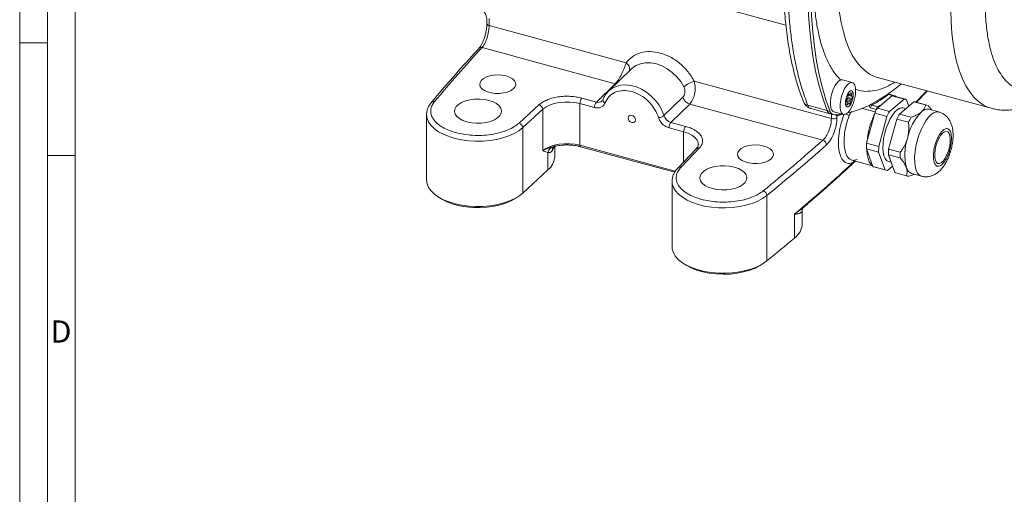
# Model space of a CAD drawing. Units: millimetres. Extents: x 0 to 594, y 0 to 420.
# Drawn here: x 0 to 177, y 216 to 301 of the extents above; entities that cross this region are included whole.
import ezdxf

# ---------------------------------------------------------------- set-up
doc = ezdxf.new("R2010")
doc.units = ezdxf.units.MM
doc.linetypes.add('SLD-Durchgehend', pattern=[0])
doc.styles.add('SLDTEXTSTYLE0', font='ARIAL.TTF', dxfattribs={"width": 0.948})

msp = doc.modelspace()

# ---------------------------------------------------------------- linework, layer by layer
at = {"color": 7, "linetype": 'SLD-Durchgehend', "lineweight": 0}
for p, q in [((0, 0), (0, 420)), ((4.99067, 5), (4.99067, 414.98925)), ((9.99067, 191.49999), (9.99067, 409.98925)), ((4.99067, 297), (0, 297)), ((9.97378, 276.68717), (4.99067, 276.68717))]:
    msp.add_line(p, q, dxfattribs=at)
at = {"color": 8, "linetype": 'SLD-Durchgehend', "lineweight": 0}
for p, q in [((138.03536, 300.15576), (89.00373, 313.4815)), ((84.56699, 300.0976), (84.56699, 301.38572)), ((109.27556, 293.38234), (84.56699, 300.0976)), ((107.28191, 289.60563), (83.29745, 296.12409)), ((103.89837, 286.30319), (107.28191, 289.60563)), ((107.41605, 289.57577), (107.28191, 289.60563)), ((146.23898, 283.33648), (121.53042, 290.05174)), ((156.54282, 287.68138), (157.64834, 287.38092)), ((89.96968, 282.53422), (93.58139, 285.84629)), ((100.92828, 286.03076), (103.54834, 285.31869)), ((100.92828, 286.03076), (100.92828, 278.53055)), ((101.2783, 287.01527), (103.89837, 286.30319)), ((116.08017, 283.87639), (119.46371, 287.17883)), ((120.7239, 285.95239), (117.34036, 282.64995)), ((144.70835, 279.43393), (120.7239, 285.95239)), ((141.99097, 285.72829), (145.4597, 284.78557)), ((154.61344, 285.46029), (153.50791, 285.76075)), ((90.6236, 281.70218), (94.23531, 285.01426)), ((94.23531, 277.51404), (94.23531, 285.01426)), ((145.4597, 284.78557), (145.99035, 284.64135)), ((146.23898, 284.13722), (146.23898, 283.33648)), ((147.23923, 283.78862), (147.00019, 284.06162)), ((148.15097, 284.13531), (147.23923, 283.78862)), ((147.30086, 284.07045), (147.23923, 283.78862)), ((154.14364, 284.54613), (151.82174, 285.17717)), ((153.24317, 285.26947), (154.3487, 284.96902)), ((117.34036, 282.64995), (119.96042, 281.93787)), ((147.23923, 283.78862), (147.23923, 283.4856)), ((90.6236, 269.91613), (90.6236, 281.70218)), ((116.99034, 281.66544), (119.6104, 280.95336)), ((119.6104, 275.50888), (119.6104, 280.95336)), ((100.92828, 278.53055), (118.12257, 273.85751)), ((95.17547, 277.2501), (94.23531, 277.51404)), ((95.17547, 274.09037), (95.17547, 277.2501)), ((95.8851, 278.21072), (96.48965, 278.36449)), ((122.43083, 278.00563), (119.16063, 274.60074)), ((150.13533, 275.79528), (150.90486, 275.93901)), ((150.47702, 275.68442), (150.15979, 275.41849)), ((134.60035, 269.47292), (134.60035, 257.68687)), ((139.58078, 261.82165), (139.58078, 266.10749))]:
    msp.add_line(p, q, dxfattribs=at)
at = {"color": 7, "linetype": 'SLD-Durchgehend', "lineweight": 15}
for p, q in [((84.16702, 301.137), (84.16702, 300.43923)), ((110.16284, 292.25671), (106.07925, 288.27101)), ((149.99594, 289.85153), (148.23916, 290.32899)), ((154.5585, 290.75017), (175.03278, 285.1857)), ((149.21745, 287.21642), (149.21213, 287.46369)), ((149.26393, 287.56233), (149.8778, 287.39549)), ((149.35045, 287.7004), (149.84326, 287.56647)), ((149.507, 287.66382), (149.35398, 287.70541)), ((149.43366, 287.80599), (149.507, 287.66382)), ((149.62078, 287.72747), (149.73716, 287.97577)), ((149.70518, 287.90754), (149.90738, 287.85259)), ((149.90738, 287.85259), (149.84326, 287.56647)), ((149.8778, 287.39549), (149.9995, 287.39651)), ((157.13471, 287.449), (154.51922, 285.23314)), ((157.74787, 287.40793), (156.64234, 287.70839)), ((159.34576, 286.84809), (157.13471, 287.449)), ((159.57959, 286.81163), (157.36855, 287.41254)), ((157.64834, 287.38092), (157.60372, 287.34863)), ((161.56955, 286.2708), (163.54775, 288.30709)), ((105.08654, 286.73622), (105.07967, 286.71575)), ((149.07115, 286.37338), (148.94944, 286.37236)), ((149.07115, 286.37338), (148.94977, 286.40637)), ((148.95502, 286.51766), (149.73681, 286.30518)), ((148.98496, 286.75535), (149.73149, 286.55246)), ((149.00075, 286.83784), (149.13821, 286.98179)), ((149.04156, 285.91629), (149.10568, 286.2024)), ((149.08445, 286.10764), (149.32816, 286.04141)), ((149.10442, 286.19678), (149.44194, 286.10505)), ((149.12917, 286.97232), (149.81073, 286.78708)), ((149.21178, 285.79311), (149.14863, 285.81027)), ((149.18744, 287.13778), (149.94819, 286.93103)), ((149.32816, 286.04141), (149.21178, 285.79311)), ((149.51529, 285.96288), (149.44194, 286.10505)), ((149.73149, 286.55246), (149.73681, 286.30518)), ((149.94819, 286.93103), (149.81073, 286.78708)), ((156.73026, 284.63222), (159.34576, 286.84809)), ((161.11459, 286.36736), (158.4991, 284.15149)), ((159.78469, 286.73248), (160.19465, 285.58797)), ((163.21509, 285.79649), (161.11459, 286.36736)), ((163.44892, 285.76003), (161.34843, 286.33089)), ((73.30854, 284.0351), (73.30854, 272.24905)), ((142.52215, 285.14738), (145.99186, 284.20438)), ((145.99186, 284.20438), (146.52251, 284.06016)), ((146.65351, 284.54229), (148.42235, 284.06156)), ((148.08539, 284.15314), (146.68856, 284.04043)), ((154.04324, 284.34241), (152.57662, 278.91919)), ((156.25428, 283.74149), (154.04324, 284.34241)), ((154.3487, 284.96902), (154.33595, 284.91194)), ((156.73026, 284.63222), (154.51922, 285.23314)), ((158.4991, 284.15149), (160.59959, 283.58062)), ((159.63392, 285.11292), (159.15341, 285.24351)), ((165.60661, 284.52594), (163.83777, 285.00668)), ((154.78766, 278.31828), (156.25428, 283.74149)), ((158.02312, 283.26076), (156.5565, 277.83755)), ((160.12361, 282.68989), (158.02312, 283.26076)), ((154.78766, 278.31828), (152.57662, 278.91919)), ((96.41755, 276.53578), (96.41755, 278.3342)), ((96.48965, 278.36449), (96.58303, 278.38824)), ((101.03049, 278.27581), (118.01079, 273.66093)), ((121.88991, 277.88227), (118.61971, 274.47739)), ((154.75061, 277.31194), (152.53957, 277.91285)), ((152.53957, 277.91285), (153.68844, 274.7055)), ((155.89949, 274.10458), (154.75061, 277.31194)), ((158.61994, 276.26034), (156.51945, 276.8312)), ((156.51945, 276.8312), (157.66832, 273.62385)), ((156.5565, 277.83755), (158.65699, 277.26668)), ((149.93624, 275.83139), (153.64633, 274.82307)), ((149.94883, 275.87385), (150.01871, 275.84441)), ((156.53076, 275.59355), (157.00937, 275.46348)), ((90.6236, 269.91613), (95.17547, 274.09037)), ((155.89949, 274.10458), (153.68844, 274.7055)), ((153.89354, 274.62635), (156.10458, 274.02543)), ((157.25836, 274.76835), (156.33842, 273.98897)), ((157.66832, 273.62385), (159.76881, 273.05298)), ((157.87342, 273.5447), (159.97391, 272.97383)), ((160.69059, 273.42673), (162.45943, 272.94599)), ((117.53069, 272.09479), (117.52945, 272.01681)), ((117.52945, 272.01681), (117.52945, 260.23076)), ((75.16452, 269.38649), (75.5642, 269.11264)), ((89.55289, 269.11264), (89.95257, 269.38649)), ((140.99675, 264.42011), (140.99675, 267.02898)), ((119.38543, 257.3682), (119.7851, 257.09435)), ((133.77379, 257.09434), (134.17347, 257.3682))]:
    msp.add_line(p, q, dxfattribs=at)
at = {"color": 8, "linetype": 'SLD-Durchgehend', "lineweight": 0, "flags": 128}
for points in [[(173.28424, 359.65088), (172.33663, 359.82473), (171.30134, 359.83873), (170.22929, 359.68016), (169.12581, 359.34981), (167.99641, 358.84934), (166.8467, 358.18123), (165.68242, 357.34881), (164.50936, 356.35623), (163.33338, 355.20843), (162.16032, 353.91114), (160.99604, 352.47081), (159.84633, 350.89462), (158.71693, 349.19043), (157.61345, 347.36671), (156.5414, 345.43257), (155.50611, 343.39764), (154.51275, 341.27204), (153.56627, 339.06638), (152.67137, 336.79164), (151.83252, 334.45915), (151.05389, 332.08054), (150.33937, 329.66765), (149.69251, 327.23251), (149.11654, 324.78724), (148.61433, 322.34403), (148.18838, 319.91505), (147.84081, 317.5124), (147.57335, 315.14806), (147.38734, 312.8338), (147.28369, 310.58114), (147.26294, 308.40133), (147.32518, 306.3052), (147.47009, 304.3032), (147.69697, 302.40532), (148.00468, 300.62101), (148.39168, 298.95914), (148.85605, 297.42801), (149.39548, 296.03524), (150.00727, 294.78777), (150.68839, 293.69182), (151.43543, 292.75284), (152.24467, 291.97551), (153.11208, 291.36371), (154.03335, 290.92048), (154.5585, 290.75017)], [(175.04072, 285.18355), (174.50763, 285.35601), (173.58636, 285.79924), (172.71895, 286.41104), (171.90971, 287.18837), (171.16267, 288.12735), (170.48155, 289.2233), (169.86976, 290.47077), (169.33033, 291.86354), (168.86596, 293.39467), (168.47896, 295.05654), (168.17125, 296.84085), (167.94437, 298.73873), (167.79946, 300.74073), (167.73722, 302.83685), (167.75797, 305.01667), (167.86162, 307.26933), (168.04763, 309.58359), (168.31509, 311.94793), (168.66266, 314.35058), (169.08861, 316.77956), (169.59083, 319.22277), (170.16679, 321.66803), (170.81365, 324.10318), (171.52817, 326.51607), (172.3068, 328.89468), (173.14565, 331.22717), (174.04055, 333.5019), (174.98703, 335.70757), (175.98039, 337.83317), (177.01568, 339.8681), (178.08773, 341.80224), (179.19121, 343.62596), (180.32061, 345.33015), (181.47032, 346.90634), (182.6346, 348.34667), (183.80766, 349.64396), (184.98364, 350.79176), (186.1567, 351.78434), (187.32098, 352.61676), (188.47069, 353.28487), (189.60009, 353.78534), (190.70357, 354.11569), (191.77562, 354.27426), (192.81091, 354.26026), (193.76418, 354.08486)], [(119.68148, 289.03784), (119.10672, 289.9896), (118.39815, 290.86891), (117.57731, 291.64905), (116.66912, 292.30632), (115.7012, 292.82075), (114.70295, 293.1767), (113.70469, 293.36335), (112.73677, 293.37505), (111.82859, 293.21143), (111.00774, 292.87747), (110.29917, 292.38331), (110.16284, 292.25671)], [(106.03909, 288.23121), (106.04969, 288.24183), (106.69332, 288.75631), (107.44626, 289.12774), (108.28756, 289.3458), (109.1938, 289.4044), (110.13972, 289.30192), (111.099, 289.04121), (112.04493, 288.62953), (112.95116, 288.07833), (113.79246, 287.40298), (114.54541, 286.62228), (115.18903, 285.75796), (115.70541, 284.83409), (116.08017, 283.87639)], [(161.46395, 286.2995), (163.16214, 288.03095), (163.45496, 288.3323)], [(94.23531, 285.01426), (94.78612, 285.42165), (95.47848, 285.76704), (96.28664, 286.0376), (97.18059, 286.22325), (98.12709, 286.31712), (99.09097, 286.3157), (100.03641, 286.21905), (100.92828, 286.03076)], [(73.31105, 283.92419), (73.40494, 283.34912), (73.67537, 282.70676), (74.1149, 282.08969), (74.71515, 281.50964), (75.4647, 280.97767), (76.34928, 280.5039), (77.35205, 280.09734), (78.45392, 279.76573), (79.63392, 279.5154), (80.86959, 279.35109), (82.13742, 279.27594), (83.41325, 279.29138), (84.67282, 279.39712), (85.89214, 279.59114), (87.04801, 279.86975), (88.11843, 280.22764), (89.08301, 280.65801), (89.9234, 281.15267), (90.6236, 281.70218)], [(165.60639, 284.526), (165.59935, 284.52789), (165.17249, 284.54605), (164.71102, 284.38769), (164.22894, 284.05759), (163.74091, 283.56581), (163.26176, 282.92727), (162.80604, 282.16138), (162.3876, 281.29141), (162.01915, 280.34379), (161.7119, 279.34732), (161.47517, 278.33228), (161.31617, 277.3295), (161.23971, 276.36946)], [(119.6104, 280.95336), (120.41555, 280.68044), (121.10406, 280.33301), (121.65034, 279.924), (122.03409, 279.4686), (122.24105, 278.98374), (122.27676, 278.65533)], [(100.92828, 278.53055), (100.03641, 278.71883), (99.09097, 278.81548), (98.12709, 278.8169), (97.18059, 278.72304), (96.28664, 278.53738), (95.47848, 278.26683), (94.78612, 277.92144), (94.23531, 277.51404)], [(100.92828, 278.53055), (100.93276, 278.45131), (100.94604, 278.38387), (100.96761, 278.33082), (100.99663, 278.2942), (101.03049, 278.27581)], [(96.32957, 278.43607), (96.20989, 278.0793), (95.92799, 277.54052)], [(161.23971, 276.36946), (161.24812, 275.48132), (161.34115, 274.69207), (161.51598, 274.0257), (161.76728, 273.50244), (162.08743, 273.1382), (162.45963, 272.94594)], [(117.52945, 272.01681), (117.56936, 271.5747), (117.77517, 270.92601), (118.15237, 270.2981), (118.69378, 269.70289), (119.3891, 269.15173), (120.22509, 268.65511), (121.18585, 268.22247), (122.25308, 267.86206), (123.40646, 267.58073), (124.62405, 267.38385), (125.88267, 267.27515), (127.15835, 267.2567), (128.42683, 267.32887), (129.66395, 267.49027), (130.84616, 267.73782), (131.95096, 268.06683), (132.95733, 268.47103), (133.8461, 268.94272), (134.60035, 269.47292)]]:
    msp.add_lwpolyline(points, dxfattribs=at)
at = {"color": 7, "linetype": 'SLD-Durchgehend', "lineweight": 15, "flags": 128}
for points in [[(145.4597, 284.78557), (144.73156, 286.83095), (144.08417, 289.0223), (143.51936, 291.35342), (143.03871, 293.81773), (142.64359, 296.40828), (142.33511, 299.11773), (142.11414, 301.93846), (141.98131, 304.86248), (141.93699, 307.88153), (141.98131, 310.9871), (142.11414, 314.17041), (142.33511, 317.42248), (142.64359, 320.73411), (143.03871, 324.09596), (143.51936, 327.49853), (144.08417, 330.9322), (144.73156, 334.38729), (145.4597, 337.85404)], [(145.4597, 284.78557), (144.73156, 286.83095), (144.08417, 289.0223), (143.51936, 291.35342), (143.03871, 293.81773), (142.64359, 296.40828), (142.33511, 299.11773), (142.11414, 301.93846), (141.98131, 304.86248), (141.93699, 307.88153), (141.98131, 310.9871), (142.11414, 314.17041), (142.33511, 317.42248), (142.64359, 320.73411), (143.03871, 324.09596), (143.51936, 327.49853), (144.08417, 330.9322), (144.73156, 334.38729), (145.4597, 337.85404)], [(145.99035, 284.64135), (145.26221, 286.68673), (144.61482, 288.87808), (144.05001, 291.2092), (143.56936, 293.67351), (143.17424, 296.26406), (142.86576, 298.97352), (142.64479, 301.79424), (142.51196, 304.71826), (142.46764, 307.73731), (142.51196, 310.84288), (142.64479, 314.0262), (142.86576, 317.27826), (143.17424, 320.58989), (143.56936, 323.95174), (144.05001, 327.35431), (144.61482, 330.78798), (145.26221, 334.24307), (145.99035, 337.70982)], [(87.63673, 291.01393), (88.25872, 290.79387), (88.76541, 290.50587), (89.12948, 290.16544), (89.33131, 289.79095), (89.36001, 289.40258), (89.21405, 289.02127), (88.90128, 288.66758), (88.43857, 288.36057), (87.85086, 288.11679), (87.16984, 287.94939), (86.43223, 287.8674), (85.67777, 287.87522), (84.94716, 287.97244), (84.27978, 288.15382), (83.7116, 288.40958), (83.27325, 288.72594), (82.98838, 289.08583), (82.87232, 289.46985), (82.93136, 289.85731), (83.16229, 290.22732), (83.55266, 290.55992), (84.08145, 290.83718), (84.72013, 291.04417), (85.43428, 291.16972), (86.18539, 291.20706), (86.93298, 291.15418), (87.63673, 291.01393)], [(146.65351, 284.54229), (146.53323, 284.59311), (146.29649, 284.83791), (146.13163, 285.24604), (146.049, 285.79186), (146.05379, 286.44106), (146.1457, 287.15286), (146.31895, 287.88253), (146.56266, 288.58422), (146.86152, 289.21385), (147.19675, 289.73184), (147.54728, 290.10567), (147.89109, 290.31182), (148.20657, 290.33736), (148.22711, 290.33226)], [(149.62359, 284.9048), (149.27799, 284.45535), (148.92806, 284.16305), (148.59579, 284.04628), (148.30206, 284.11238), (148.06533, 284.35718), (147.90047, 284.76531), (147.81784, 285.31112), (147.82262, 285.96033), (147.91453, 286.67212), (148.08779, 287.4018), (148.3315, 288.10349), (148.63036, 288.73311), (148.96558, 289.25111), (149.31611, 289.62494), (149.65992, 289.83109), (149.97541, 289.85663), (150.24275, 289.69995), (150.44514, 289.37089), (150.56987, 288.89012), (150.6091, 288.28786), (150.56037, 287.60195), (150.42674, 286.87549), (150.2166, 286.15412), (149.94315, 285.48317), (149.62359, 284.9048)], [(158.84146, 289.58615), (157.80553, 288.74624), (156.15233, 287.53851), (154.5132, 286.50525), (152.89278, 285.64938), (151.29563, 284.9733), (149.72627, 284.47895), (149.16735, 284.34539)], [(157.83615, 287.28546), (157.83031, 287.30653), (157.81132, 287.35189), (157.78672, 287.38496), (157.75722, 287.40476), (157.72366, 287.41074), (157.68701, 287.40271), (157.64834, 287.38092)], [(84.542, 286.61389), (85.28015, 286.35919), (85.89935, 286.03102), (86.37255, 285.64371), (86.67905, 285.21419), (86.80547, 284.76124), (86.74627, 284.30465), (86.50406, 283.86438), (86.0894, 283.45966), (85.52043, 283.10819), (84.82201, 282.82533), (84.02467, 282.62343), (83.16325, 282.51134), (82.2754, 282.49393), (81.39992, 282.57198), (80.57509, 282.74206), (79.83694, 282.99676), (79.21773, 283.32494), (78.74454, 283.71225), (78.43804, 284.14176), (78.31162, 284.59471), (78.37081, 285.0513), (78.61303, 285.49158), (79.02768, 285.89629), (79.59665, 286.24776), (80.29507, 286.53063), (81.09242, 286.73252), (81.95384, 286.84462), (82.84169, 286.86203), (83.71716, 286.78398), (84.542, 286.61389)], [(155.1175, 285.74001), (154.98957, 285.66751), (154.61344, 285.46029)], [(73.30854, 284.0351), (73.30873, 284.00453), (73.31105, 283.92419)], [(109.60603, 283.45805), (109.65652, 283.69034), (109.80031, 283.85983), (110.0155, 283.9407), (110.26934, 283.92065), (110.52318, 283.80272), (110.73837, 283.60488), (110.88216, 283.35724), (110.93265, 283.0975), (110.88216, 282.8652), (110.73837, 282.69572), (110.52318, 282.61484), (110.26934, 282.6349), (110.0155, 282.75282), (109.80031, 282.95066), (109.65652, 283.19831), (109.60603, 283.45805)], [(159.15341, 285.24351), (158.95759, 285.2717), (158.54954, 285.19315), (158.11593, 284.94203), (157.67242, 284.52742), (157.23504, 283.96431), (156.8196, 283.27304), (156.44112, 282.4786), (156.11327, 281.6097), (155.84791, 280.69776), (155.65462, 279.77572), (155.54039, 278.87691), (155.50935, 278.03382), (155.56262, 277.27693), (155.69828, 276.63357), (155.91142, 276.12702), (156.19434, 275.77557), (156.53076, 275.59355)], [(164.8474, 276.9518), (164.91565, 277.65069), (165.06735, 278.38002), (165.293, 279.09395), (165.57841, 279.74763), (165.90564, 280.29999), (166.25413, 280.71632), (166.60199, 280.97046), (166.92736, 281.04643), (167.2098, 280.93948), (167.43156, 280.65631), (167.5787, 280.21473), (167.64198, 279.64247), (167.61742, 278.97549), (167.50657, 278.25571), (167.3164, 277.52834), (167.05884, 276.8391), (166.75009, 276.23128), (166.40954, 275.74309), (166.0586, 275.40519), (165.7193, 275.23882), (165.41298, 275.25444), (165.15888, 275.45105), (164.97297, 275.8163), (164.86692, 276.32726), (164.8474, 276.9518)], [(134.06868, 278.39472), (134.69067, 278.17466), (135.19736, 277.88666), (135.56143, 277.54623), (135.76326, 277.17174), (135.79197, 276.78337), (135.646, 276.40206), (135.33323, 276.04837), (134.87052, 275.74136), (134.28281, 275.49758), (133.60179, 275.33018), (132.86418, 275.24819), (132.10973, 275.25601), (131.37911, 275.35323), (130.71173, 275.53461), (130.14355, 275.79037), (129.7052, 276.10673), (129.42033, 276.46662), (129.30428, 276.85064), (129.36331, 277.2381), (129.59424, 277.60811), (129.98462, 277.94071), (130.5134, 278.21797), (131.15208, 278.42496), (131.86623, 278.55051), (132.61734, 278.58785), (133.36493, 278.53497), (134.06868, 278.39472)], [(153.62525, 274.88192), (153.36809, 275.10025), (153.06809, 275.53734), (152.83715, 276.12213), (152.68148, 276.83885), (152.60527, 277.66821), (152.60276, 277.73643)], [(128.7629, 274.5956), (129.50105, 274.3409), (130.12026, 274.01272), (130.59345, 273.62541), (130.89995, 273.1959), (131.02637, 272.74295), (130.96718, 272.28636), (130.72496, 271.84608), (130.31031, 271.44137), (129.74134, 271.0899), (129.04292, 270.80703), (128.24557, 270.60514), (127.38415, 270.49304), (126.4963, 270.47564), (125.62083, 270.55368), (124.79599, 270.72377), (124.05784, 270.97847), (123.43864, 271.30664), (122.96544, 271.69395), (122.65894, 272.12347), (122.53252, 272.57642), (122.59172, 273.03301), (122.83393, 273.47328), (123.24859, 273.878), (123.81756, 274.22947), (124.51598, 274.51233), (125.31332, 274.71423), (126.17474, 274.82632), (127.06259, 274.84373), (127.93807, 274.76569), (128.7629, 274.5956)], [(73.30854, 272.24905), (73.30873, 272.21848), (73.40494, 271.56307), (73.67537, 270.92071), (74.1149, 270.30364), (74.71515, 269.72359), (75.4647, 269.19162), (76.34928, 268.71785), (77.35205, 268.31129), (78.45392, 267.97968), (79.63392, 267.72934), (80.86959, 267.56504), (82.13742, 267.48989), (83.41325, 267.50533), (84.67282, 267.61107), (85.89214, 267.80509), (87.04801, 268.0837), (88.11843, 268.44159), (89.08301, 268.87196), (89.9234, 269.36662), (90.6236, 269.91613)], [(75.5642, 269.11264), (76.15267, 268.7506), (77.07876, 268.30708), (78.11931, 267.93694), (79.25258, 267.64793), (80.4549, 267.44606), (81.70117, 267.33557), (82.96534, 267.31876), (84.22101, 267.39597), (85.44196, 267.56561), (86.60269, 267.82411), (87.67894, 268.16609), (88.64824, 268.5844), (89.49034, 269.07031), (89.55289, 269.11264)], [(117.52945, 260.23076), (117.56936, 259.78865), (117.77517, 259.13996), (118.15237, 258.51205), (118.69378, 257.91684), (119.3891, 257.36568), (120.22509, 256.86906), (121.18585, 256.43642), (122.25308, 256.07601), (123.40646, 255.79468), (124.62405, 255.5978), (125.88267, 255.4891), (127.15835, 255.47065), (128.42683, 255.54282), (129.66395, 255.70421), (130.84616, 255.95177), (131.95096, 256.28078), (132.95733, 256.68498), (133.8461, 257.15667), (134.60035, 257.68687)], [(119.7851, 257.09435), (120.07491, 256.90641), (120.95539, 256.4389), (121.95752, 256.04164), (123.06036, 255.72293), (124.24089, 255.48942), (125.47444, 255.34599), (126.73525, 255.29565), (127.99699, 255.33943), (129.23329, 255.47643), (130.41834, 255.70378), (131.52738, 256.01674), (132.53724, 256.40877), (133.42685, 256.87168), (133.77379, 257.09434)]]:
    msp.add_lwpolyline(points, dxfattribs=at)
at = {"color": 8, "linetype": 'SLD-Durchgehend', "lineweight": 0}
for centre, radius, start, end in [((84.60215, 300.5423), 0.44608, 192.7506563, 265.4799017), ((83.13583, 295.58804), 0.55988, 73.2214001, 133.6480831), ((108.49074, 292.21643), 1.40545, 350.161636, 56.0540673), ((122.96515, 285.24255), 5.01864, 106.6115389, 130.8662185), ((140.5644, 309.57176), 27.10163, 298.5282219, 306.1267757), ((156.61594, 287.93943), 0.26821, 229.0340816, 254.1788692), ((156.61999, 287.59391), 0.11664, 78.9504268, 131.4211764), ((74.60136, 285.85778), 0.57744, 74.50556, 136.3381067), ((93.31302, 284.96238), 0.92375, 3.2192862, 73.1109042), ((102.46199, 286.03996), 1.53374, 140.5128227, 180.3434992), ((105.08205, 285.32788), 1.53374, 140.5128227, 180.3434992), ((104.23802, 287.32001), 1.07205, 251.528738, 311.0134878), ((105.66721, 286.67376), 0.58904, 175.9115152, 247.1653235), ((121.25701, 287.76081), 1.88537, 197.9798567, 253.574913), ((142.23713, 286.80873), 1.10812, 203.3500234, 257.1649695), ((154.01036, 285.17302), 0.77322, 130.5269529, 172.8344552), ((153.5842, 286.01729), 0.26764, 211.6077825, 253.4393315), ((115.02088, 285.19342), 1.69016, 272.6850617, 308.8100597), ((117.87347, 284.45837), 1.88537, 197.9798567, 253.574913), ((150.75997, 288.2978), 4.60451, 245.3112896, 253.3400135), ((89.70132, 281.65032), 0.92374, 3.2188245, 73.1111595), ((118.52405, 281.67464), 1.53374, 140.5128227, 180.3434992), ((146.58252, 284.46131), 1.17613, 253.0166347, 303.9429128), ((121.14411, 280.96256), 1.53374, 140.5128227, 180.3434992), ((-93.04403, 548.7482), 360.30078, 309.1843521, 311.4273605), ((144.42556, 278.54587), 0.93199, 3.1086147, 72.3364053), ((96.63388, 276.91516), 1.49638, 120.0262136, 167.0657345), ((96.96819, 277.55115), 1.04025, 148.9875566, 180.5854702), ((122.26419, 277.48868), 0.54314, 72.1328238, 133.5594857), ((-85.08791, 532.03778), 348.13063, 310.1924783, 312.5120663), ((150.82781, 275.33602), 0.67309, 143.5228792, 172.962164), ((118.99586, 274.07517), 0.5508, 72.5933414, 132.8936545), ((133.65114, 269.42541), 0.9504, 2.8656025, 70.6383911)]:
    msp.add_arc(centre, radius, start, end, dxfattribs=at)
at = {"color": 7, "linetype": 'SLD-Durchgehend', "lineweight": 15}
for centre, radius, start, end in [((150.59846, 286.80935), 1.53299, 139.4485694, 154.7329534), ((149.71231, 287.4303), 0.31094, 107.1196831, 131.3225621), ((149.70648, 287.75417), 0.22371, 26.099385, 82.1170799), ((149.14088, 287.33561), 0.73934, 4.6452087, 18.1944401), ((147.67546, 287.41712), 2.32414, 347.9275254, 359.4919913), ((157.08638, 286.37096), 1.07913, 74.8421195, 87.4329598), ((151.27343, 286.35176), 2.32408, 167.9274944, 179.492211), ((149.24245, 286.01469), 0.2237, 206.0977007, 262.1187642), ((149.80808, 286.43326), 0.73936, 184.6452285, 198.1942126), ((151.1786, 286.42333), 2.11543, 157.9817122, 164.692996), ((149.23663, 286.33857), 0.31094, 287.1196831, 311.3225621), ((148.35038, 286.95959), 1.53311, 319.449172, 334.7323508), ((147.77038, 287.34553), 2.1154, 337.9816558, 344.6930524), ((159.29832, 285.77693), 1.07221, 63.0239922, 87.4640883), ((161.06626, 285.28931), 1.07913, 74.8421195, 87.4329598), ((163.16764, 284.72533), 1.07221, 63.0239922, 87.4640883), ((146.31589, 285.03532), 0.89188, 196.2620515, 248.6963462), ((146.75071, 284.81874), 0.78078, 193.1319734, 265.4345975), ((167.92379, 277.67151), 15.34458, 153.4451862, 174.2175637), ((164.55238, 279.29915), 11.65661, 149.3983412, 154.3640124), ((155.11588, 284.87257), 0.77322, 130.5269529, 172.8344552), ((166.76342, 278.69824), 11.65661, 149.3983412, 154.3640124), ((168.53226, 278.21751), 11.65661, 149.3983412, 154.3640124), ((169.55864, 277.71741), 9.84449, 136.1426027, 167.6197648), ((163.58384, 283.49323), 1.5346, 80.4752616, 137.0765759), ((170.63275, 277.64664), 11.65661, 149.3983412, 154.3640124), ((164.09508, 277.99127), 11.55578, 175.3942262, 180.3888235), ((169.22761, 276.82181), 9.75911, 162.0585652, 193.7244993), ((166.30612, 277.39036), 11.55578, 175.3942262, 180.3888235), ((168.07496, 276.90962), 11.55578, 175.3942262, 180.3888235), ((170.17545, 276.33876), 11.55578, 175.3942262, 180.3888235), ((93.06385, 276.70105), 3.35777, 308.9672768, 357.1787444), ((154.1767, 275.66537), 1.07692, 243.0390899, 254.7556078), ((156.38584, 275.06007), 1.07214, 243.0232915, 267.4649205), ((158.15658, 274.58373), 1.07692, 243.0390899, 254.7556078), ((161.25661, 274.87336), 1.55343, 193.662915, 248.6311687), ((160.25517, 274.00847), 1.07214, 243.0232915, 267.4649205), ((137.62988, 264.56978), 3.3702, 305.3709024, 357.4545128), ((-97.73537, 542.60655), 367.63992, 309.1952782, 310.204108)]:
    msp.add_arc(centre, radius, start, end, dxfattribs=at)
at = {"color": 8, "linetype": 'SLD-Durchgehend', "lineweight": 0}
for points, knots in [([(188.46398, 291.87246), (187.87394, 291.33479), (186.67562, 290.24281), (184.87939, 289.12977), (183.24013, 288.4962), (181.77955, 288.29274), (180.50337, 288.41423), (179.29737, 288.85387), (178.18254, 289.61172), (177.17747, 290.67833), (176.29727, 292.03426), (175.55277, 293.65152), (174.88807, 295.68543), (174.3585, 298.17942), (174.02278, 301.15084), (173.91379, 304.32901), (174.02278, 307.71994), (174.35853, 311.34672), (174.88809, 314.87439), (175.55277, 318.20575), (176.29727, 321.27632), (177.17747, 324.35045), (178.18254, 327.37902), (179.29737, 330.31309), (180.50338, 333.10692), (181.77955, 335.71958), (183.24016, 338.36733), (184.87944, 340.93373), (186.67567, 343.32697), (187.87396, 344.57417), (188.46398, 345.18827)], [0, 0, 0, 0, 0.038816826, 0.078834888, 0.119976106, 0.151887959, 0.184303673, 0.217064251, 0.249999994, 0.282935751, 0.315696314, 0.348112046, 0.380023899, 0.421167517, 0.461186193, 0.500000013, 0.538816206, 0.578834891, 0.619976126, 0.651887979, 0.684303711, 0.717064274, 0.750000002, 0.782935771, 0.815696326, 0.84811205, 0.880023903, 0.921167514, 0.961184383, 1, 1, 1, 1]), ([(147.95696, 290.27678), (147.65145, 290.57836), (146.9209, 291.2995), (145.93994, 292.86714), (145.00603, 294.87689), (144.25442, 297.1826), (143.68084, 299.71799), (143.28578, 302.42079), (143.05467, 305.26344), (142.97918, 308.23651), (143.05466, 311.35703), (143.28578, 314.65081), (143.68079, 318.1249), (144.2546, 321.77982), (145.00532, 325.55325), (145.94265, 329.38405), (146.78818, 332.42799), (147.36775, 334.14568), (147.52523, 334.61241)], [0, 0, 0, 0, 0.0501059645, 0.1198141158, 0.1887884815, 0.2566907187, 0.3232141393, 0.3880907852, 0.4500677762, 0.5120494137, 0.5740263567, 0.6360079802, 0.7008846261, 0.7674080467, 0.8353102839, 0.9042846497, 0.9739928534, 1, 1, 1, 1]), ([(141.99097, 285.72829), (141.59875, 286.79043), (140.82953, 288.87348), (139.94122, 292.35605), (139.29585, 295.75977), (138.85264, 299.05828), (138.56501, 302.2227), (138.38725, 305.47758), (138.3654, 307.7334), (138.35454, 308.85517)], [0, 0, 0, 0, 0.173142206, 0.339566629, 0.499272902, 0.626479906, 0.75233662, 0.876843262, 1, 1, 1, 1]), ([(83.29745, 296.12409), (83.46301, 296.34714), (83.79354, 296.79245), (84.21583, 297.8552), (84.5104, 299.02969), (84.54831, 299.74506), (84.56699, 300.0976)], [0, 0, 0, 0, 0.250563395, 0.500233966, 0.753706416, 1, 1, 1, 1]), ([(83.29745, 296.12409), (81.83233, 294.51546), (78.90209, 291.2982), (76.13778, 288.04222), (74.75562, 286.41423)], [0, 0, 0, 0, 0.499999963, 1, 1, 1, 1]), ([(115.40299, 295.14571), (114.79595, 295.26692), (113.56045, 295.51361), (111.82834, 295.26058), (110.31555, 294.57978), (109.61819, 293.77685), (109.27556, 293.38234)], [0, 0, 0, 0, 0.245666889, 0.499999917, 0.754332998, 1, 1, 1, 1]), ([(121.53042, 290.05174), (121.18778, 290.63248), (120.49043, 291.81447), (118.97763, 293.31755), (117.24553, 294.51208), (116.01003, 294.93695), (115.40299, 295.14571)], [0, 0, 0, 0, 0.245667002, 0.500000083, 0.754333111, 1, 1, 1, 1]), ([(109.27556, 293.38234), (109.16301, 293.05835), (108.93815, 292.41105), (108.43762, 291.29466), (107.96199, 290.45945), (107.57053, 289.91186), (107.37862, 289.70825), (107.28191, 289.60563)], [0, 0, 0, 0, 0.250056196, 0.499571513, 0.745447371, 0.871712583, 1, 1, 1, 1]), ([(120.7239, 285.95239), (120.81732, 286.05609), (121.00269, 286.26185), (121.32171, 286.83023), (121.61701, 287.71509), (121.74786, 288.93119), (121.60295, 289.67796), (121.53042, 290.05174)], [0, 0, 0, 0, 0.128461253, 0.254895685, 0.501094016, 0.750281854, 1, 1, 1, 1]), ([(157.67303, 289.90371), (157.1617, 289.60665), (156.06999, 288.97242), (154.43855, 288.41802), (152.7892, 288.19751), (151.49108, 288.2659), (150.78962, 288.54799), (150.58041, 288.63212)], [0, 0, 0, 0, 0.201182967, 0.429531924, 0.662613792, 0.899375912, 1, 1, 1, 1]), ([(105.43862, 286.13088), (105.64418, 286.53755), (106.06579, 287.37168), (107.24188, 288.16066), (108.68878, 288.47832), (110.26934, 288.28338), (111.8499, 287.6192), (113.2968, 286.51506), (114.47289, 285.08681), (114.8945, 284.02351), (115.10006, 283.50511)], [0, 0, 0, 0, 0.121882837, 0.249999987, 0.378117123, 0.5, 0.621882877, 0.750000013, 0.878117163, 1, 1, 1, 1]), ([(119.46371, 287.17883), (119.54631, 287.27904), (119.71114, 287.47899), (119.83736, 287.88005), (119.87134, 288.2349), (119.85356, 288.51264), (119.79468, 288.78795), (119.71936, 288.95423), (119.68148, 289.03784)], [0, 0, 0, 0, 0.250213725, 0.499297515, 0.62601143, 0.750111194, 0.874345009, 1, 1, 1, 1]), ([(74.75562, 286.41423), (74.58198, 286.17443), (74.22533, 285.6819), (74.02045, 284.8786), (74.0939, 284.04281), (74.49079, 283.21413), (75.19003, 282.44031), (76.14996, 281.76536), (77.2872, 281.20558), (78.1645, 280.93694), (78.59163, 280.80615)], [0, 0, 0, 0, 0.11733926, 0.241006894, 0.369285357, 0.500000158, 0.630714693, 0.758993074, 0.882661005, 1, 1, 1, 1]), ([(93.58139, 285.84629), (93.76647, 285.99695), (94.14735, 286.30701), (94.93463, 286.70278), (95.88011, 287.02967), (96.95737, 287.25599), (98.10069, 287.36693), (99.23927, 287.35656), (100.31753, 287.24412), (100.9641, 287.09011), (101.2783, 287.01527)], [0, 0, 0, 0, 0.116797755, 0.240352951, 0.368862173, 0.499999777, 0.631137707, 0.759646942, 0.883201966, 1, 1, 1, 1]), ([(103.54834, 285.31869), (103.75105, 285.28103), (104.16682, 285.20379), (104.733, 285.33894), (105.19321, 285.6448), (105.35819, 285.97157), (105.43862, 286.13088)], [0, 0, 0, 0, 0.243765728, 0.499999855, 0.7562342, 1, 1, 1, 1]), ([(142.53468, 285.18437), (142.44843, 285.20279), (142.2219, 285.25117), (142.07929, 285.54582), (141.99097, 285.72829)], [0, 0, 0, 0, 0.380722376, 1, 1, 1, 1]), ([(150.15979, 275.41849), (149.86807, 275.33137), (149.28486, 275.15721), (148.54399, 275.49972), (147.96853, 276.26342), (147.60393, 277.43841), (147.47344, 278.93686), (147.59292, 280.65617), (147.91993, 282.42588), (148.29703, 283.55042), (148.47477, 284.08042)], [0, 0, 0, 0, 0.12688111, 0.25366571, 0.380157985, 0.506814474, 0.633678793, 0.760526181, 0.887133906, 1, 1, 1, 1]), ([(149.43989, 283.88658), (149.24976, 283.32368), (148.88863, 282.25454), (148.58352, 280.61015), (148.47851, 279.09486), (148.59316, 277.77219), (148.92082, 276.72369), (149.37575, 276.04547), (149.78338, 275.9234), (149.94883, 275.87385)], [0, 0, 0, 0, 0.156833645, 0.297883312, 0.446711191, 0.595736638, 0.736178555, 0.892923849, 1, 1, 1, 1]), ([(149.94374, 284.59965), (149.90125, 284.56765), (149.6641, 284.38907), (149.54096, 284.1131), (149.43989, 283.88658)], [0, 0, 0, 0, 0.179181096, 1, 1, 1, 1]), ([(78.59163, 280.80615), (79.0561, 280.69552), (80.01191, 280.46786), (81.60585, 280.30164), (83.28897, 280.28631), (84.9791, 280.4503), (86.57157, 280.78486), (87.96923, 281.26809), (89.13304, 281.85315), (89.69608, 282.31149), (89.96968, 282.53422)], [0, 0, 0, 0, 0.116798017, 0.240353048, 0.368862249, 0.499999844, 0.63113752, 0.759646899, 0.883201799, 1, 1, 1, 1]), ([(116.99034, 281.66544), (116.78763, 281.73797), (116.37186, 281.88673), (115.80568, 282.32962), (115.34547, 282.88563), (115.18049, 283.30208), (115.10006, 283.50511)], [0, 0, 0, 0, 0.243765728, 0.499999855, 0.7562342, 1, 1, 1, 1]), ([(146.23898, 283.33648), (146.21674, 282.9849), (146.17161, 282.2715), (145.8209, 281.11227), (145.31342, 280.07266), (144.91028, 279.64709), (144.70835, 279.43393)], [0, 0, 0, 0, 0.246291107, 0.499766, 0.749436588, 1, 1, 1, 1]), ([(145.35618, 278.59641), (145.60428, 278.86425), (146.09958, 279.39897), (146.72091, 280.69543), (147.15468, 282.14526), (147.21104, 283.03869), (147.23923, 283.4856)], [0, 0, 0, 0, 0.250567167, 0.500239176, 0.750012247, 1, 1, 1, 1]), ([(119.96042, 281.93787), (120.25771, 281.84652), (120.86947, 281.65854), (121.65825, 281.26356), (122.31747, 280.78532), (122.78495, 280.23661), (123.03019, 279.65086), (123.03987, 279.06438), (122.84986, 278.50628), (122.56786, 278.16935), (122.43083, 278.00563)], [0, 0, 0, 0, 0.116798034, 0.240353058, 0.368862293, 0.500000223, 0.631137827, 0.759647049, 0.883202245, 1, 1, 1, 1]), ([(164.61463, 276.75459), (164.65077, 277.16351), (164.70637, 277.79256), (164.93617, 278.68764), (165.16475, 279.36244), (165.44064, 279.98682), (165.83381, 280.6832), (166.36111, 281.31431), (166.8744, 281.56479), (167.23995, 281.51121), (167.48615, 281.32914), (167.67816, 281.01067), (167.85473, 280.45987), (167.8661, 279.88756), (167.87349, 279.51552)], [0, 0, 0, 0, 0.1197283935, 0.1841803121, 0.2499999649, 0.315819687, 0.3802715341, 0.4999999551, 0.6197283486, 0.6841802955, 0.7500000064, 0.8158196101, 0.880271569, 1, 1, 1, 1]), ([(133.96623, 270.32206), (135.79551, 271.82853), (139.45407, 274.84147), (142.95693, 277.90311), (144.70835, 279.43393)], [0, 0, 0, 0, 0.500000037, 1, 1, 1, 1]), ([(167.87349, 279.51552), (167.83735, 279.1066), (167.78175, 278.47755), (167.55195, 277.58247), (167.32337, 276.90767), (167.04748, 276.28329), (166.65431, 275.58691), (166.12701, 274.95579), (165.61372, 274.70532), (165.24817, 274.7589), (165.00197, 274.94097), (164.80996, 275.25944), (164.63339, 275.81024), (164.62202, 276.38255), (164.61463, 276.75459)], [0, 0, 0, 0, 0.119728405, 0.184180319, 0.249999966, 0.315819683, 0.380271559, 0.49999997, 0.619728458, 0.684180327, 0.749999912, 0.815819629, 0.880271504, 1, 1, 1, 1]), ([(94.23531, 277.51404), (94.36349, 277.59463), (94.58239, 277.73227), (94.99196, 277.91901), (95.40641, 278.07436), (95.73368, 278.16758), (95.8851, 278.21072)], [0, 0, 0, 0, 0.292263715, 0.49910401, 0.76824852, 1, 1, 1, 1]), ([(95.92799, 277.54052), (95.81352, 277.41931), (95.58401, 277.17627), (95.31188, 277.22545), (95.17547, 277.2501)], [0, 0, 0, 0, 0.498742982, 1, 1, 1, 1]), ([(119.16063, 274.60074), (118.95806, 274.35871), (118.54119, 273.86064), (118.26031, 273.03563), (118.27462, 272.16865), (118.63714, 271.30276), (119.3282, 270.49162), (120.30271, 269.78466), (121.46872, 269.20078), (122.37307, 268.92289), (122.81254, 268.78786)], [0, 0, 0, 0, 0.116798201, 0.240353101, 0.36886248, 0.500000156, 0.631137751, 0.759646952, 0.883201983, 1, 1, 1, 1]), ([(122.81254, 268.78786), (123.26324, 268.68007), (124.18895, 268.45869), (125.72802, 268.2911), (127.35161, 268.26391), (128.98654, 268.40335), (130.53876, 268.7023), (131.91983, 269.14279), (133.09173, 269.68327), (133.67988, 270.11289), (133.96623, 270.32206)], [0, 0, 0, 0, 0.117338995, 0.241006926, 0.369285307, 0.499999842, 0.630714643, 0.758993106, 0.88266074, 1, 1, 1, 1]), ([(139.58078, 266.10749), (139.81275, 266.26749), (140.26331, 266.57825), (140.80278, 266.98673), (141.10018, 267.2461), (141.20696, 267.33923)], [0, 0, 0, 0, 0.404826058, 0.786298036, 1, 1, 1, 1]), ([(140.98673, 266.86605), (140.97716, 266.80711), (140.95872, 266.69347), (140.89749, 266.56061), (140.8131, 266.44591), (140.68634, 266.34002), (140.50047, 266.24685), (140.24551, 266.17599), (139.93881, 266.12972), (139.70011, 266.1149), (139.58078, 266.10749)], [0, 0, 0, 0, 0.099900683, 0.192640503, 0.292553852, 0.399814206, 0.539374771, 0.698924777, 0.849480053, 1, 1, 1, 1])]:
    msp.add_open_spline(points, degree=3, knots=knots, dxfattribs=at)
at = {"color": 7, "linetype": 'SLD-Durchgehend', "lineweight": 15}
for points, knots in [([(141.15038, 339.14664), (140.80151, 337.55638), (140.13079, 334.499), (139.345, 330.11529), (138.73712, 326.11772), (138.2897, 322.49986), (137.95203, 319.0433), (137.72479, 315.82392), (137.59631, 312.85939), (137.54731, 310.24291), (137.55896, 307.95953), (137.61621, 305.88162), (137.70778, 303.99347), (137.83844, 302.13788), (138.0136, 300.26458), (138.24826, 298.29257), (138.56772, 296.15371), (138.99794, 293.84077), (139.56664, 291.39361), (140.29266, 288.83507), (140.90093, 287.2174), (141.21954, 286.37009)], [0, 0, 0, 0, 0.077379422, 0.148767278, 0.21453961, 0.274925193, 0.32985814, 0.39017938, 0.44148762, 0.486466726, 0.53124271, 0.567168752, 0.603235865, 0.639494841, 0.675880387, 0.715585865, 0.760890991, 0.811832391, 0.868513709, 0.931130106, 1, 1, 1, 1]), ([(175.05103, 285.20083), (175.25876, 285.14133), (175.8667, 284.96719), (176.92589, 284.84733), (178.21752, 284.83824), (179.5053, 285.00244), (180.77506, 285.31703), (182.01863, 285.77119), (183.26898, 286.37592), (184.51742, 287.13001), (185.75323, 288.02694), (186.966, 289.0558), (188.14801, 290.20395), (189.29544, 291.46007), (190.40723, 292.8155), (191.48348, 294.26352), (192.52379, 295.79781), (193.52727, 297.41192), (194.49238, 299.09888), (195.41697, 300.85067), (196.29813, 302.6575), (197.13171, 304.50601), (197.911, 306.37463), (198.62145, 308.21647), (199.23251, 309.92691), (199.73624, 311.43877), (200.19093, 312.89065), (200.54991, 314.11084), (200.76882, 314.90694), (200.84026, 315.16676)], [0, 0, 0, 0, 0.018776182, 0.054951809, 0.092292155, 0.13136079, 0.168232411, 0.206647545, 0.246651058, 0.288019617, 0.330300013, 0.372989665, 0.415659226, 0.458072522, 0.500186592, 0.541993365, 0.583503195, 0.624729414, 0.665678591, 0.706342061, 0.746683321, 0.786612526, 0.82592376, 0.864106872, 0.899591127, 0.928847744, 0.953833922, 0.98493337, 1, 1, 1, 1]), ([(83.57896, 302.67341), (83.60336, 302.64669), (83.66715, 302.57685), (83.82418, 302.36383), (84.07303, 301.91511), (84.12863, 301.45373), (84.16713, 301.1343)], [0, 0, 0, 0, 0.11904009, 0.31117991, 0.523094031, 1, 1, 1, 1]), ([(84.16714, 300.44624), (84.15893, 300.20332), (84.14291, 299.72912), (84.02062, 298.96597), (83.84723, 298.24529), (83.57649, 297.41287), (83.19306, 296.5607), (82.88666, 296.16939), (82.74493, 295.98838)], [0, 0, 0, 0, 0.153390912, 0.299437307, 0.437057969, 0.566524503, 0.799483693, 1, 1, 1, 1]), ([(82.75638, 295.98679), (82.49262, 295.70495), (80.87248, 293.9737), (78.03873, 290.75733), (75.44694, 287.79353), (74.20595, 286.28185), (74.18228, 286.25302)], [0, 0, 0, 0, 0.0878184, 0.539435145, 0.991216593, 1, 1, 1, 1]), ([(106.04914, 288.24128), (105.84752, 288.01643), (105.44487, 287.56742), (105.20132, 286.99948), (105.07973, 286.71594)], [0, 0, 0, 0, 0.500749405, 1, 1, 1, 1]), ([(148.8058, 285.85119), (148.7961, 285.91081), (148.77642, 286.03177), (148.77176, 286.24424), (148.78573, 286.47479), (148.81939, 286.71538), (148.87193, 286.96284), (148.94106, 287.20589), (149.02602, 287.44197), (149.12289, 287.66018), (149.23066, 287.85824), (149.34435, 288.02701), (149.46279, 288.16472), (149.58049, 288.26502), (149.69624, 288.32686), (149.80467, 288.34738), (149.90468, 288.32637), (149.99163, 288.2648), (150.06462, 288.16334), (150.11355, 288.0431), (150.14929, 287.8999), (150.17167, 287.73577), (150.1774, 287.52498), (150.16316, 287.29399), (150.12957, 287.05351), (150.077, 286.80603), (150.00788, 286.56298), (149.92292, 286.3269), (149.82605, 286.1087), (149.71828, 285.91063), (149.60459, 285.74187), (149.48615, 285.60415), (149.36845, 285.50385), (149.2527, 285.44201), (149.14426, 285.42149), (149.04427, 285.44252), (148.95726, 285.50399), (148.8845, 285.60581), (148.83482, 285.72488), (148.81381, 285.81634), (148.8058, 285.85119)], [0, 0, 0, 0, 0.026462623, 0.053692515, 0.080155176, 0.107385307, 0.133847914, 0.161077881, 0.18754049, 0.214770526, 0.241233233, 0.268463186, 0.294925934, 0.322155793, 0.348618369, 0.37584844, 0.402311188, 0.4295411, 0.456003615, 0.483233763, 0.499999936, 0.526462559, 0.553692639, 0.580155277, 0.607385218, 0.633847912, 0.661077923, 0.687540394, 0.714770592, 0.74123312, 0.768463074, 0.794925841, 0.822155898, 0.84861852, 0.875848591, 0.902311066, 0.929541257, 0.956003772, 0.983233827, 1, 1, 1, 1]), ([(156.56659, 287.95007), (156.56293, 287.91089), (156.55494, 287.82541), (156.58615, 287.722), (156.62283, 287.66937), (156.6331, 287.65463)], [0, 0, 0, 0, 0.378597018, 0.825995539, 1, 1, 1, 1]), ([(74.19247, 286.24883), (74.09993, 286.13963), (73.85968, 285.85612), (73.58243, 285.35106), (73.37444, 284.73928), (73.28694, 284.24527), (73.31989, 283.96471), (73.32748, 283.90013)], [0, 0, 0, 0, 0.157013045, 0.407656392, 0.66135117, 0.922041469, 1, 1, 1, 1]), ([(105.0843, 286.73681), (105.0829, 286.73096), (105.06197, 286.64365), (105.0174, 286.57252), (104.94916, 286.52721), (104.9359, 286.5184)], [0, 0, 0, 0, 0.054671391, 0.816301915, 1, 1, 1, 1]), ([(141.3148, 286.22089), (141.42242, 286.01956), (141.60835, 285.67174), (142.04761, 285.3255), (142.35068, 285.21071), (142.50607, 285.15185)], [0, 0, 0, 0, 0.401096064, 0.692924861, 1, 1, 1, 1]), ([(153.05248, 285.72618), (153.05841, 285.69306), (153.07133, 285.62078), (153.14086, 285.46132), (153.20289, 285.345), (153.24317, 285.26947)], [0, 0, 0, 0, 0.228803102, 0.499214569, 1, 1, 1, 1]), ([(163.21509, 285.79649), (163.16895, 285.61389), (163.09926, 285.33806), (162.88341, 284.98282), (162.68891, 284.74361), (162.5285, 284.59969), (162.4601, 284.53833)], [0, 0, 0, 0, 0.415211497, 0.627238842, 0.841057844, 1, 1, 1, 1]), ([(164.25046, 284.89451), (164.17444, 285.01074), (164.00432, 285.27082), (163.77877, 285.53485), (163.65402, 285.68088)], [0, 0, 0, 0, 0.446897482, 1, 1, 1, 1]), ([(160.59959, 283.58062), (160.7214, 283.62431), (161.08716, 283.75547), (161.59304, 283.97805), (162.09564, 284.2554), (162.33809, 284.44361), (162.4601, 284.53833)], [0, 0, 0, 0, 0.164872856, 0.495076491, 0.745893209, 1, 1, 1, 1]), ([(167.79662, 277.7131), (167.87503, 278.03131), (167.98397, 278.47345), (168.08627, 279.12063), (168.1463, 279.65535), (168.17424, 280.2778), (168.15425, 280.91248), (168.0728, 281.55958), (167.91453, 282.20153), (167.66461, 282.81745), (167.31513, 283.37985), (166.86688, 283.8704), (166.31981, 284.24934), (165.88366, 284.46996), (165.63211, 284.51285), (165.60271, 284.51787)], [0, 0, 0, 0, 0.113356631, 0.157508364, 0.230763923, 0.305846038, 0.386574793, 0.471709322, 0.56098084, 0.650232368, 0.736370519, 0.820359511, 0.904061341, 0.988784473, 1, 1, 1, 1]), ([(159.94306, 279.82805), (160.01332, 280.14009), (160.15547, 280.77142), (160.18827, 281.5771), (160.16814, 282.21787), (160.13847, 282.5324), (160.12361, 282.68989)], [0, 0, 0, 0, 0.330726495, 0.669142579, 0.834325548, 1, 1, 1, 1]), ([(96.58577, 278.37778), (96.59679, 278.38064), (96.77843, 278.42769), (97.14083, 278.48162), (97.79554, 278.56631), (98.28038, 278.57808), (98.5948, 278.58571)], [0, 0, 0, 0, 0.018093612, 0.298093576, 0.544815438, 1, 1, 1, 1]), ([(98.5948, 278.58571), (98.89788, 278.57824), (99.32307, 278.56774), (99.93428, 278.50005), (100.4332, 278.41794), (100.82611, 278.33728), (101.01364, 278.27922), (101.02875, 278.27454)], [0, 0, 0, 0, 0.357470869, 0.501507632, 0.737969829, 0.978901853, 1, 1, 1, 1]), ([(122.26423, 278.66296), (122.2655, 278.60915), (122.26865, 278.47686), (122.16859, 278.24798), (122.04029, 278.03227), (121.90873, 277.90938), (121.87969, 277.88224)], [0, 0, 0, 0, 0.238261694, 0.585643866, 0.908521556, 1, 1, 1, 1]), ([(159.94306, 279.82805), (159.89211, 279.65602), (159.7898, 279.31061), (159.58214, 278.80697), (159.33736, 278.31519), (159.09043, 277.89788), (158.86125, 277.54938), (158.72511, 277.36096), (158.65699, 277.26668)], [0, 0, 0, 0, 0.185698247, 0.372845567, 0.564028871, 0.756350189, 0.87808445, 1, 1, 1, 1]), ([(96.07642, 278.08676), (96.14929, 278.16347), (96.279, 278.3), (96.40575, 278.33588), (96.46129, 278.3516)], [0, 0, 0, 0, 0.561845372, 1, 1, 1, 1]), ([(162.46134, 272.95443), (162.65902, 272.90923), (163.09247, 272.81012), (163.76705, 272.85549), (164.43971, 273.0372), (165.0667, 273.35382), (165.64897, 273.79687), (166.1521, 274.32746), (166.59794, 274.93392), (166.95558, 275.5427), (167.23708, 276.12503), (167.45708, 276.65724), (167.64213, 277.17451), (167.74692, 277.53983), (167.79662, 277.7131)], [0, 0, 0, 0, 0.075943079, 0.166523235, 0.25237836, 0.342731245, 0.440489585, 0.543773637, 0.634019345, 0.733331261, 0.808288776, 0.86830484, 0.937536519, 1, 1, 1, 1]), ([(141.20207, 267.34507), (141.82901, 267.87765), (144.07154, 269.78266), (147.19871, 272.55333), (149.64312, 274.80722), (150.56773, 275.65976)], [0, 0, 0, 0, 0.194371779, 0.695265883, 1, 1, 1, 1]), ([(158.61994, 276.26034), (158.72425, 276.13637), (158.93335, 275.88787), (159.21019, 275.51401), (159.45193, 275.14031), (159.60542, 274.84878), (159.69778, 274.63851), (159.73068, 274.55048), (159.74714, 274.50643)], [0, 0, 0, 0, 0.207201924, 0.415344891, 0.627313399, 0.841072995, 0.920478546, 1, 1, 1, 1]), ([(118.6243, 274.47582), (118.60605, 274.45889), (118.4141, 274.28078), (118.13337, 273.90149), (117.80281, 273.33459), (117.58702, 272.73229), (117.55199, 272.31696), (117.53475, 272.11257)], [0, 0, 0, 0, 0.025509176, 0.268353013, 0.51281145, 0.760245899, 1, 1, 1, 1]), ([(159.74714, 274.50643), (159.8036, 274.30559), (159.91813, 273.89811), (159.88433, 273.42385), (159.80114, 273.15677), (159.76881, 273.05298)], [0, 0, 0, 0, 0.372739591, 0.756229344, 1, 1, 1, 1]), ([(160.20775, 272.93737), (160.51673, 273.04739), (160.84041, 273.16265), (161.11124, 273.3027), (161.12354, 273.30906)], [0, 0, 0, 0, 0.954579457, 1, 1, 1, 1]), ([(140.99394, 267.02899), (140.99553, 266.97513), (140.99729, 266.91534), (140.98768, 266.87049), (140.98673, 266.86605)], [0, 0, 0, 0, 0.900807587, 1, 1, 1, 1]), ([(140.98787, 266.86524), (141.0154, 266.99557), (141.06281, 267.22004), (141.14088, 267.27857), (141.17362, 267.30312)], [0, 0, 0, 0, 0.580640114, 1, 1, 1, 1])]:
    msp.add_open_spline(points, degree=3, knots=knots, dxfattribs=at)

# ---------------------------------------------------------------- texts
at = {"color": 7, "linetype": 'Continuous', "lineweight": 0, "insert": (5.57144, 246.97885), "char_height": 4, "attachment_point": 1, "style": 'SLDTEXTSTYLE0'}
msp.add_mtext('D', dxfattribs=at)

doc.saveas('drawing.dxf')
